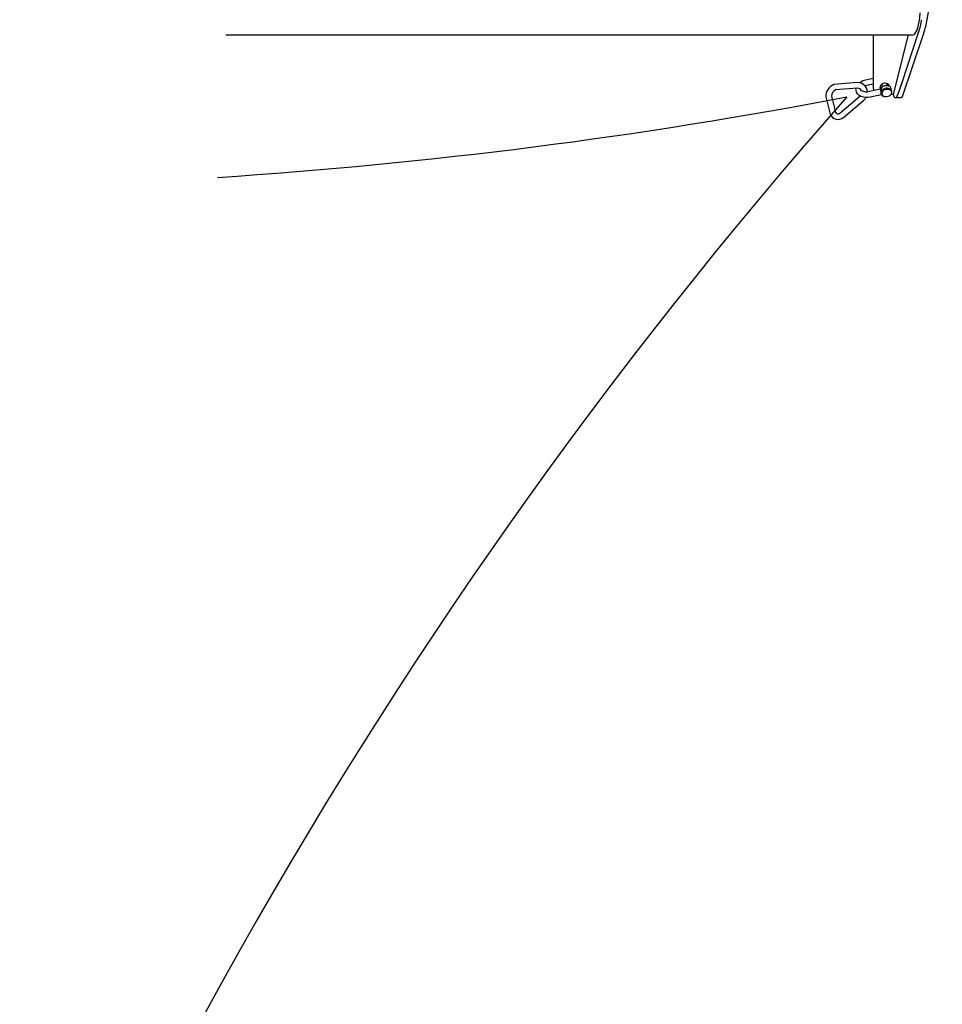
# Model space of a CAD drawing. Extents: x -196 to 220, y -207 to 236.
# Drawn here: x 100 to 161, y -67 to -1 of the extents above; entities that cross this region are included whole.
import ezdxf

# ---------------------------------------------------------------- set-up
doc = ezdxf.new("R2010")
doc.units = 0
doc.header["$MEASUREMENT"] = 0
doc.layers.get('0').update_dxf_attribs({"color": 5, "linetype": 'CONTINUOUS'})
doc.layers.add('PHASE-1', color=6, linetype='CONTINUOUS')

# ---------------------------------------------------------------- blocks, each defined once
blk = doc.blocks.new('28669626s')
blk.add_line((-59.099, -53.514), (-98.773, -76.42))
for points in [[(-98.026, -71.596, 0.413442), (-97.128, -71.791), (-95.846, -70.909, 0.312029), (-95.787, -69.92), (-96.621, -69.068, 0.48855), (-97.491, -69.319), (-98.085, -71.007, 0.086261), (-98.13, -71.225, 0.086261)], [(-97.644, -71.471, 0.304167), (-97.332, -71.483), (-96.109, -70.641, 0.265604), (-96.085, -70.144), (-96.858, -69.355, 0.445007), (-97.146, -69.451), (-97.73, -71.111)], [(-98.925, -71.899), (-98.272, -71.318, -0.179888), (-97.632, -71.11, -0.198105), (-97.236, -71.42, -0.243407)], [(-98.696, -72.19), (-98.05, -71.616, -0.128493), (-97.8, -71.489, -0.233972), (-97.505, -71.521, -0.311966)], [(-96.451, -75.074), (-98.238, -72.002, 0.21798), (-98.38, -71.902, 0.21798)], [(-97.911, -72.556), (-97.453, -72.144, 0.082991), (-97.284, -71.865, 0.140659)], [(-100.2, -72.489), (-99.354, -76.721, 0.03825), (-99.092, -77.656, 0.03825)], [(-98.462, -76.254), (-99.601, -72.307), (-99.701, -72.227, 0.746674), (-99.881, -72.28, -0.004517), (-99.869, -72.45, -0.524875)], [(-99.869, -72.45), (-99.712, -73.286), (-98.994, -76.738, 0.043643), (-98.746, -77.57, 0.054147)], [(-99.092, -77.656), (-97.316, -82.691, 0.059735), (-96.971, -83.389, 0.170165), (-96.362, -83.938), (-96.066, -83.742, 0.279105), (-96.009, -83.486, 0.4636)]]:
    blk.add_lwpolyline(points, format="xyb")
for points in [[(-98.703, -72.165), (-98.825, -71.995)], [(-98.094, -72.244), (-97.665, -71.868)], [(-100.141, -72.372), (-99.836, -72.196)], [(-99.601, -72.307), (-99.475, -72.24)], [(-99.45, -72.387), (-99.289, -72.581)], [(-98.974, -72.616), (-98.872, -72.721)], [(-98.737, -72.391), (-98.614, -72.518)]]:
    blk.add_lwpolyline(points)
for centre, radius, start, end in [((-423.515, -4.518, 0.007), 333.135, 348.55524, 13.35657), ((126.881, -329.818, 0.007), 342.502, 123.74167, 130.81923), ((-99.179, -72.274), 0.294, 126.44507, 202.68515), ((-98.887, -72.466), 0.633, 118.34216, 137.35418), ((-99.091, -72.086), 0.201, 72.87562, 118.69716), ((-99.046, -72.127), 0.258, 17.6089, 113.13076), ((-99.081, -72.105), 0.217, 15.41065, 77.02956), ((-99.228, -72.06), 0.357, 317.97295, 2.03378), ((-99.012, -72.114), 0.222, 328.1517, 17.07839), ((-98.917, -72.236), 0.226, 345.04038, 17.77044), ((-98.944, -73.047), 1.374, 150.59171, 156.03421), ((-99.288, -72.285), 0.181, 187.37256, 288.27877), ((-99.223, -72.159), 0.358, 246.81297, 299.65972), ((-99.12, -72.393), 0.252, 231.52314, 271.89248), ((-99.495, -71.701), 0.8, 289.24256, 311.6987), ((-98.913, -72.444), 0.286, 224.76627, 313.9897), ((-99.125, -72.25), 0.395, 271.89248, 300.62702), ((-99.276, -72.034), 0.493, 297.81679, 336.36746), ((-98.901, -72.68), 0.0739, 139.79992, 209.72921), ((-99.182, -72.15), 0.51, 300.53117, 327.28488), ((-99.221, -72.154), 0.541, 329.83981, 345.00872), ((-98.652, -72.445), 0.112, 87.32942, 126.13454), ((-98.891, -72.382), 0.321, 303.51091, 355.40847), ((-98.712, -72.316), 0.118, 33.15986, 79.67257), ((-98.63, -72.424), 0.0927, 52.30267, 100.29067), ((-98.757, -72.373), 0.189, 349.29562, 40.33953), ((-97.619, -76.685), 1.22, 168.60433, 198.23519), ((-91.447, -74.652), 7.718, 198.23519, 205.0661)]:
    blk.add_arc(centre, radius, start, end)

msp = doc.modelspace()

# ---------------------------------------------------------------- block references
at = {"layer": 'PHASE-1', "rotation": 149.9999999999998}
msp.add_blockref('28669626s', (35.468, -19.024, 60), dxfattribs=at)

doc.saveas('drawing.dxf')
